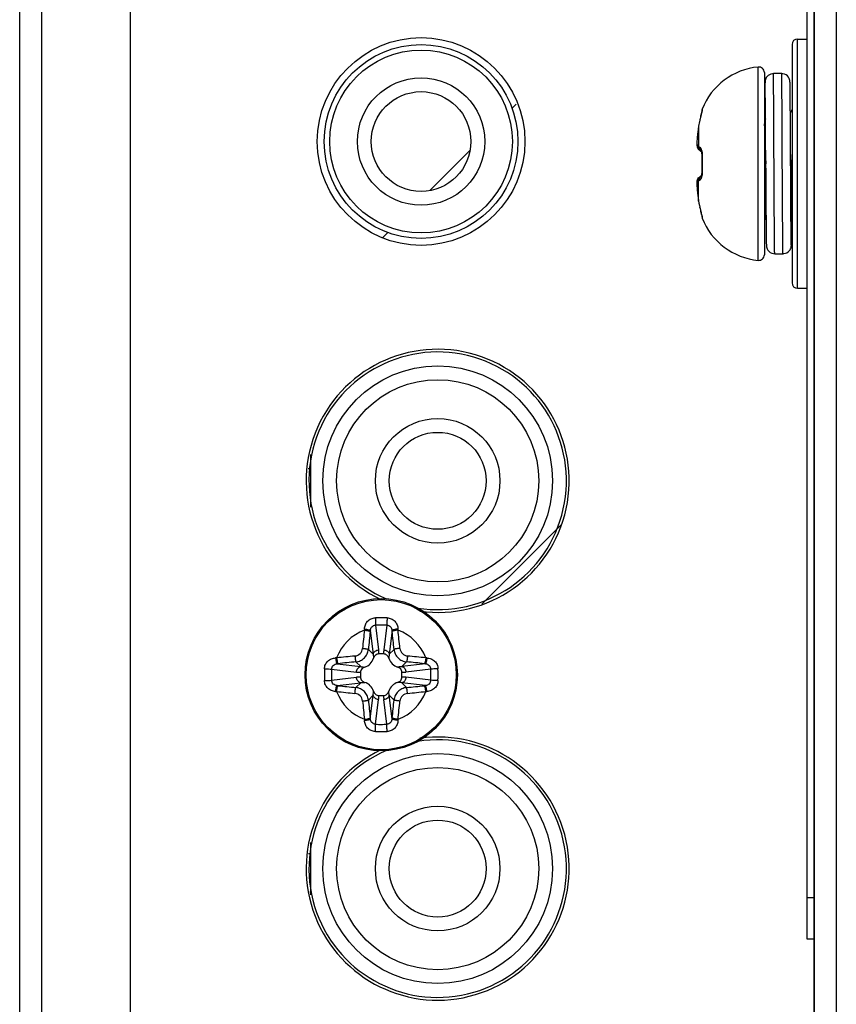
# Model space of a CAD drawing. Units: millimetres. Extents: x -8672 to -5228, y 53 to 1584.
# Drawn here: x -8616 to -8587, y 537 to 572 of the extents above; entities that cross this region are included whole.
import ezdxf

# ---------------------------------------------------------------- set-up
doc = ezdxf.new("R2010")
doc.units = ezdxf.units.MM
doc.header["$LTSCALE"] = 65.395
doc.layers.get('0').update_dxf_attribs({"linetype": 'CONTINUOUS'})
for name, color, linetype in [('02___PRT_ALL_AXES', 7, 'CONTINUOUS'), ('03___PRT_ALL_CURVES', 7, 'CONTINUOUS'), ('5_ALL_CURVES', 7, 'CONTINUOUS'), ('7_ALL_FEATURES', 7, 'CONTINUOUS')]:
    doc.layers.add(name, color=color, linetype=linetype)

msp = doc.modelspace()

# ---------------------------------------------------------------- linework, layer by layer
at = {"color": 3, "linetype": 'Continuous'}
msp.add_line((-8587.351, 1054.893), (-8587.351, 452.393), dxfattribs=at)
at = {"color": 7, "linetype": 'Continuous'}
for p, q in [((-8587.601, 539.093), (-8587.601, 644.593)), ((-8588.151, 571.393), (-8588.151, 562.793)), ((-8587.951, 571.593), (-8587.601, 571.593)), ((-8587.951, 562.593), (-8587.951, 571.593)), ((-8589.368, 563.603), (-8589.368, 570.583)), ((-8589.15, 570.384), (-8589.15, 563.802)), ((-8588.525, 570.343), (-8588.825, 570.343)), ((-8589.13, 569.91), (-8589.132, 569.807)), ((-8589.129, 569.967), (-8589.13, 569.91)), ((-8589.128, 569.996), (-8589.129, 569.967)), ((-8588.222, 570.001), (-8588.223, 570.023)), ((-8588.222, 569.972), (-8588.222, 570.001)), ((-8588.221, 569.917), (-8588.222, 569.972)), ((-8588.219, 569.818), (-8588.221, 569.917)), ((-8589.135, 569.492), (-8589.141, 568.693)), ((-8589.132, 569.807), (-8589.135, 569.492)), ((-8588.217, 569.648), (-8588.219, 569.818)), ((-8588.214, 569.367), (-8588.217, 569.648)), ((-8589.138, 569.146), (-8589.141, 568.698)), ((-8589.109, 568.697), (-8589.113, 569.149)), ((-8588.209, 568.617), (-8588.214, 569.367)), ((-8591.462, 568.768), (-8591.473, 568.724)), ((-8591.452, 568.807), (-8591.463, 568.765)), ((-8591.414, 568.956), (-8591.453, 568.804)), ((-8591.427, 568.907), (-8591.435, 568.877)), ((-8591.41, 568.975), (-8591.415, 568.954)), ((-8591.408, 568.982), (-8591.41, 568.973)), ((-8591.404, 569.003), (-8591.408, 568.982)), ((-8591.404, 569.002), (-8591.404, 569.003)), ((-8591.395, 569.058), (-8591.392, 569.056)), ((-8588.811, 569.087), (-8588.811, 569.096)), ((-8588.792, 565.492), (-8588.811, 569.087)), ((-8588.151, 569.048), (-8588.211, 568.944)), ((-8591.527, 568.446), (-8591.545, 568.317)), ((-8591.516, 568.513), (-8591.527, 568.446)), ((-8591.526, 568.447), (-8591.527, 568.446)), ((-8591.526, 568.447), (-8591.526, 567.714)), ((-8591.499, 568.605), (-8591.516, 568.513)), ((-8591.486, 568.668), (-8591.499, 568.605)), ((-8591.482, 568.683), (-8591.486, 568.668)), ((-8591.484, 568.67), (-8591.486, 568.668)), ((-8591.484, 568.67), (-8591.485, 568.668)), ((-8591.472, 568.727), (-8591.483, 568.68)), ((-8589.15, 568.693), (-8589.115, 568.693)), ((-8588.508, 568.695), (-8588.509, 568.72)), ((-8588.508, 568.684), (-8588.508, 568.695)), ((-8588.49, 565.116), (-8588.508, 568.684)), ((-8588.207, 568.36), (-8588.209, 568.617)), ((-8591.563, 568.162), (-8591.577, 568.033)), ((-8591.545, 568.317), (-8591.563, 568.162)), ((-8588.206, 568.179), (-8588.207, 568.36)), ((-8591.586, 567.912), (-8591.588, 567.851)), ((-8591.588, 567.855), (-8591.588, 567.803)), ((-8591.588, 567.806), (-8591.586, 567.766)), ((-8591.582, 567.978), (-8591.586, 567.91)), ((-8591.586, 567.766), (-8591.581, 567.729)), ((-8591.577, 568.033), (-8591.582, 567.977)), ((-8591.576, 568.034), (-8591.577, 568.033)), ((-8591.576, 568.034), (-8591.576, 568.033)), ((-8591.55, 567.643), (-8591.524, 567.608)), ((-8591.524, 567.608), (-8591.505, 567.588)), ((-8591.524, 567.608), (-8591.524, 567.608)), ((-8591.505, 567.588), (-8591.478, 567.564)), ((-8591.478, 567.564), (-8591.452, 567.543)), ((-8591.452, 567.543), (-8591.437, 567.532)), ((-8591.437, 567.532), (-8591.429, 567.527)), ((-8591.436, 567.544), (-8591.435, 567.543)), ((-8591.435, 567.543), (-8591.434, 567.539)), ((-8591.434, 567.539), (-8591.43, 567.531)), ((-8591.43, 567.531), (-8591.427, 567.519)), ((-8591.429, 567.527), (-8591.423, 567.504)), ((-8591.423, 567.504), (-8591.415, 567.462)), ((-8591.415, 567.462), (-8591.408, 567.407)), ((-8591.408, 567.407), (-8591.405, 567.342)), ((-8591.407, 567.24), (-8591.409, 567.154)), ((-8591.409, 567.154), (-8591.409, 567.093)), ((-8591.409, 567.093), (-8591.409, 567.033)), ((-8591.409, 567.033), (-8591.407, 566.946)), ((-8591.406, 567.3), (-8591.407, 567.24)), ((-8591.405, 567.342), (-8591.406, 567.3)), ((-8589.101, 567.193), (-8589.1, 567.093)), ((-8589.099, 566.929), (-8589.1, 567.093)), ((-8588.2, 567.093), (-8588.201, 567.159)), ((-8588.2, 567.093), (-8588.2, 566.993)), ((-8588.176, 567.109), (-8588.175, 567.093)), ((-8588.175, 567.093), (-8588.151, 566.747)), ((-8591.452, 566.644), (-8591.478, 566.623)), ((-8591.437, 566.655), (-8591.452, 566.644)), ((-8591.429, 566.66), (-8591.437, 566.655)), ((-8591.431, 566.655), (-8591.433, 566.648)), ((-8591.429, 566.66), (-8591.431, 566.655)), ((-8591.423, 566.683), (-8591.429, 566.66)), ((-8591.415, 566.724), (-8591.423, 566.683)), ((-8591.408, 566.779), (-8591.415, 566.724)), ((-8591.405, 566.844), (-8591.408, 566.779)), ((-8591.407, 566.946), (-8591.406, 566.887)), ((-8591.406, 566.887), (-8591.405, 566.844)), ((-8591.406, 566.887), (-8591.405, 566.844)), ((-8591.581, 566.461), (-8591.586, 566.424)), ((-8591.524, 566.579), (-8591.547, 566.549)), ((-8591.526, 565.739), (-8591.526, 566.472)), ((-8591.505, 566.598), (-8591.524, 566.579)), ((-8591.524, 566.579), (-8591.524, 566.579)), ((-8591.478, 566.623), (-8591.505, 566.598)), ((-8591.582, 566.21), (-8591.577, 566.154)), ((-8591.576, 566.153), (-8591.577, 566.154)), ((-8591.577, 566.154), (-8591.563, 566.025)), ((-8591.576, 566.154), (-8591.576, 566.153)), ((-8591.563, 566.025), (-8591.545, 565.87)), ((-8589.094, 566.016), (-8589.093, 565.834)), ((-8591.545, 565.87), (-8591.527, 565.741)), ((-8591.526, 565.739), (-8591.527, 565.741)), ((-8591.527, 565.741), (-8591.516, 565.673)), ((-8591.516, 565.673), (-8591.499, 565.581)), ((-8591.499, 565.581), (-8591.486, 565.518)), ((-8589.093, 565.834), (-8589.092, 565.66)), ((-8589.092, 565.66), (-8589.086, 564.824)), ((-8591.484, 565.516), (-8591.486, 565.518)), ((-8591.486, 565.518), (-8591.483, 565.505)), ((-8591.485, 565.518), (-8591.484, 565.516)), ((-8588.188, 565.037), (-8588.191, 565.408)), ((-8588.185, 565.422), (-8588.151, 565.481)), ((-8588.165, 564.697), (-8588.16, 565.466)), ((-8588.16, 565.462), (-8588.163, 565.043)), ((-8591.408, 565.205), (-8591.404, 565.185)), ((-8591.404, 565.185), (-8591.404, 565.184)), ((-8591.392, 565.131), (-8591.395, 565.128)), ((-8589.15, 565.093), (-8589.088, 565.093)), ((-8588.49, 565.1), (-8588.49, 565.116)), ((-8588.49, 565.091), (-8588.49, 565.1)), ((-8588.163, 565.043), (-8588.163, 565.04)), ((-8589.086, 564.824), (-8589.084, 564.542)), ((-8589.084, 564.542), (-8589.082, 564.371)), ((-8588.169, 564.382), (-8588.165, 564.697)), ((-8589.082, 564.371), (-8589.08, 564.271)), ((-8589.08, 564.271), (-8589.079, 564.215)), ((-8589.079, 564.215), (-8589.078, 564.187)), ((-8589.078, 564.187), (-8589.077, 564.164)), ((-8588.172, 564.22), (-8588.17, 564.278)), ((-8588.172, 564.191), (-8588.172, 564.22)), ((-8588.17, 564.278), (-8588.169, 564.382)), ((-8588.775, 563.843), (-8588.475, 563.843)), ((-8587.951, 562.593), (-8587.601, 562.593)), ((-8603.192, 550.434), (-8603.084, 549.537)), ((-8602.79, 550.434), (-8602.897, 549.537)), ((-8603.384, 550.237), (-8603.282, 549.385)), ((-8602.598, 550.237), (-8602.7, 549.385)), ((-8603.282, 549.385), (-8603.454, 549.558)), ((-8602.905, 549.393), (-8603.077, 549.393)), ((-8602.7, 549.385), (-8602.527, 549.558)), ((-8604.584, 549.037), (-8603.733, 548.934)), ((-8603.733, 548.934), (-8603.905, 549.107)), ((-8602.249, 548.934), (-8602.076, 549.107)), ((-8601.397, 549.037), (-8602.249, 548.934)), ((-8604.781, 548.844), (-8603.885, 548.737)), ((-8604.781, 548.442), (-8603.885, 548.55)), ((-8603.741, 548.729), (-8603.741, 548.557)), ((-8602.241, 548.557), (-8602.241, 548.729)), ((-8601.2, 548.844), (-8602.097, 548.737)), ((-8601.2, 548.442), (-8602.097, 548.55)), ((-8604.584, 548.25), (-8603.733, 548.352)), ((-8603.733, 548.352), (-8603.905, 548.18)), ((-8601.397, 548.25), (-8602.249, 548.352)), ((-8602.249, 548.352), (-8602.076, 548.18)), ((-8603.282, 547.901), (-8603.454, 547.729)), ((-8603.384, 547.05), (-8603.282, 547.901)), ((-8603.077, 547.893), (-8602.905, 547.893)), ((-8602.7, 547.901), (-8602.527, 547.729)), ((-8602.598, 547.05), (-8602.7, 547.901)), ((-8603.192, 546.853), (-8603.084, 547.749)), ((-8602.79, 546.853), (-8602.897, 547.749)), ((-8587.351, 540.593), (-8587.601, 540.593)), ((-8587.351, 539.093), (-8587.601, 539.093))]:
    msp.add_line(p, q, dxfattribs=at)
for points in [[(-8588.825, 570.343), (-8588.861, 570.341), (-8588.918, 570.329), (-8588.969, 570.306), (-8589.014, 570.276), (-8589.051, 570.241), (-8589.08, 570.202), (-8589.1, 570.163), (-8589.114, 570.126), (-8589.121, 570.096), (-8589.124, 570.077), (-8589.125, 570.065), (-8589.126, 570.055), (-8589.126, 570.047), (-8589.127, 570.038), (-8589.127, 570.029), (-8589.128, 570.019), (-8589.128, 569.996)], [(-8588.223, 570.023), (-8588.224, 570.033), (-8588.224, 570.041), (-8588.224, 570.05), (-8588.225, 570.058), (-8588.226, 570.067), (-8588.227, 570.079), (-8588.23, 570.098), (-8588.238, 570.129), (-8588.254, 570.171), (-8588.28, 570.216), (-8588.316, 570.259), (-8588.363, 570.296), (-8588.42, 570.324), (-8588.483, 570.34), (-8588.525, 570.343)], [(-8588.205, 567.89), (-8588.205, 567.988), (-8588.206, 568.179)], [(-8591.588, 567.803), (-8591.586, 567.762), (-8591.581, 567.725), (-8591.57, 567.685)], [(-8591.581, 567.729), (-8591.572, 567.69), (-8591.55, 567.643)], [(-8588.201, 567.159), (-8588.201, 567.268), (-8588.202, 567.375), (-8588.202, 567.481), (-8588.203, 567.586), (-8588.204, 567.689), (-8588.205, 567.89)], [(-8591.57, 567.685), (-8591.547, 567.637), (-8591.524, 567.608)], [(-8589.099, 566.929), (-8589.099, 566.821), (-8589.098, 566.715), (-8589.098, 566.61), (-8589.097, 566.507), (-8589.096, 566.305)], [(-8591.586, 566.424), (-8591.588, 566.384), (-8591.588, 566.335), (-8591.586, 566.277), (-8591.582, 566.21)], [(-8591.547, 566.549), (-8591.57, 566.502), (-8591.581, 566.461)], [(-8589.096, 566.305), (-8589.095, 566.207), (-8589.094, 566.016)], [(-8591.483, 565.505), (-8591.472, 565.46), (-8591.462, 565.417), (-8591.452, 565.377), (-8591.419, 565.248)], [(-8591.419, 565.248), (-8591.413, 565.225), (-8591.409, 565.207), (-8591.408, 565.205)], [(-8589.077, 564.164), (-8589.077, 564.154), (-8589.077, 564.146), (-8589.076, 564.137), (-8589.076, 564.129), (-8589.075, 564.12), (-8589.074, 564.108), (-8589.071, 564.09), (-8589.064, 564.06), (-8589.048, 564.018), (-8589.022, 563.972), (-8588.986, 563.929), (-8588.939, 563.892), (-8588.883, 563.863), (-8588.819, 563.847), (-8588.775, 563.843)], [(-8588.475, 563.843), (-8588.442, 563.845), (-8588.385, 563.857), (-8588.333, 563.879), (-8588.288, 563.909), (-8588.251, 563.944), (-8588.222, 563.982), (-8588.201, 564.021), (-8588.187, 564.058), (-8588.18, 564.089), (-8588.177, 564.109), (-8588.176, 564.121), (-8588.175, 564.131), (-8588.174, 564.14), (-8588.174, 564.148), (-8588.173, 564.158), (-8588.173, 564.167), (-8588.172, 564.191)]]:
    msp.add_lwpolyline(points, dxfattribs=at)
for radius in [2.75, 2.749, 2.71]:
    msp.add_circle((-8602.991, 548.643), radius, dxfattribs=at)
for centre, radius, start, end in [((-8587.951, 571.393), 0.2, 90, 180), ((-8589.15, 568.184), 2.409, 95.1944, 158.7003), ((-8589.35, 570.384), 0.2, 360, 95.1944), ((-8591.209, 568.986), 0.2, 158.7251, 181.1725), ((-8591.204, 568.983), 0.201, 158.6339, 174.5341), ((-8591.207, 568.983), 0.199, 174.5556, 176.4535), ((-8592.907, 569.367), 1.55, 346.396, 346.6224), ((-8582.641, 567.162), 8.978, 171.7685, 174.4253), ((-8588.715, 568.036), 2.841, 167.1435, 171.6786), ((-8591.933, 568.092), 2.818, 7.957, 9.0252), ((-8877.353, 565.354), 288.257, 0.3657, 0.66435), ((-8588.828, 567.766), 2.761, 174.4554, 174.8818), ((-8592.037, 567.409), 0.641, 12.6135, 13.3662), ((-8739.959, 556.616), 152.145, 3.95447, 4.09489), ((-8585.059, 567.094), 6.337, 178.1216, 180.002), ((-8585.059, 567.093), 6.337, 179.998, 181.8784), ((-8588.828, 566.421), 2.761, 185.1189, 185.5446), ((-8582.641, 567.025), 8.978, 185.5747, 188.2315), ((-8588.715, 566.151), 2.841, 188.3213, 192.8565), ((-8591.209, 565.201), 0.2, 177.3869, 201.2749), ((-8591.207, 565.204), 0.199, 183.5428, 185.6352), ((-8591.204, 565.204), 0.201, 185.6544, 201.3625), ((-8592.893, 564.823), 1.535, 13.3757, 13.5842), ((-8589.15, 566.002), 2.409, 201.2997, 264.8056), ((-8589.35, 563.802), 0.2, 264.8056, 0), ((-8587.951, 562.793), 0.2, 180, 270), ((-8602.993, 535.063), 15.632, 89.9926, 90.7635), ((-8602.989, 535.064), 15.632, 89.2365, 90.0074), ((-8596.256, 549.92), 7.349, 177.1002, 177.3998), ((-8602.991, 542.321), 8.115, 89.9953, 91.4146), ((-8602.99, 542.322), 8.115, 88.5854, 90.0048), ((-8609.725, 549.92), 7.348, 2.6002, 2.8998), ((-8602.991, 548.643), 1.721, 110.6402, 159.3598), ((-8527.677, 542.07), 76.36, 173.84732, 174.34487), ((-8528.986, 542.184), 74.833, 173.84732, 174.34487), ((-8594.396, 549.235), 9.043, 173.6374, 173.8462), ((-8611.588, 549.234), 9.046, 6.1539, 6.3626), ((-8676.695, 542.215), 74.53, 5.65412, 6.15369), ((-8677.997, 542.101), 76.051, 5.65412, 6.15369), ((-8602.991, 548.643), 1.721, 20.6402, 69.3598), ((-8603.972, 549.625), 0.308, 275.724, 354.276), ((-8602.009, 549.625), 0.308, 185.7241, 264.276), ((-8604.268, 541.909), 7.348, 92.6002, 92.8998), ((-8596.449, 473.637), 76.051, 95.65412, 96.15369), ((-8603.737, 549.39), 0.494, 287.9705, 342.0295), ((-8604.103, 549.414), 1.026, 358.8451, 6.9099), ((-8601.879, 549.414), 1.026, 173.0904, 181.1552), ((-8602.245, 549.39), 0.494, 197.9705, 252.0295), ((-8609.565, 473.33), 76.36, 83.84732, 84.34487), ((-8601.714, 541.909), 7.349, 87.1002, 87.3998), ((-8603.582, 540.046), 9.046, 96.1539, 96.3626), ((-8596.562, 474.94), 74.53, 95.65412, 96.15369), ((-8609.45, 474.638), 74.833, 83.84732, 84.34487), ((-8602.399, 540.049), 9.043, 83.6374, 83.8462), ((-8589.415, 548.643), 15.628, 179.2289, 180.7711), ((-8596.669, 548.643), 8.115, 178.5806, 181.4195), ((-8603.761, 549.755), 1.026, 263.0904, 271.1552), ((-8603.761, 547.531), 1.026, 88.8451, 96.9099), ((-8602.22, 549.755), 1.026, 268.8451, 276.9099), ((-8602.22, 547.531), 1.026, 83.0904, 91.1552), ((-8609.312, 548.643), 8.115, 358.5806, 1.4195), ((-8616.567, 548.643), 15.628, 359.2289, 0.7711), ((-8603.582, 557.238), 9.043, 263.6374, 263.8462), ((-8596.531, 622.648), 74.833, 263.84732, 264.34487), ((-8603.737, 547.897), 0.494, 17.9705, 72.0295), ((-8602.245, 547.897), 0.494, 107.9705, 162.0295), ((-8609.419, 622.347), 74.53, 275.65412, 276.15369), ((-8602.4, 557.241), 9.046, 276.1539, 276.3626), ((-8604.268, 555.378), 7.349, 267.1002, 267.3998), ((-8602.991, 548.643), 1.721, 200.6402, 249.3598), ((-8596.417, 623.957), 76.36, 263.84732, 264.34487), ((-8603.972, 547.662), 0.308, 5.7241, 84.276), ((-8604.103, 547.873), 1.026, 353.0904, 1.1552), ((-8601.879, 547.873), 1.026, 178.8451, 186.9099), ((-8602.991, 548.643), 1.721, 290.6402, 339.3598), ((-8602.009, 547.662), 0.308, 95.724, 174.276), ((-8609.533, 623.65), 76.051, 275.65412, 276.15369), ((-8601.714, 555.377), 7.348, 272.6002, 272.8998), ((-8527.984, 555.185), 76.051, 185.65412, 186.15369), ((-8529.287, 555.072), 74.53, 185.65412, 186.15369), ((-8676.996, 555.103), 74.833, 353.84732, 354.34487), ((-8678.304, 555.217), 76.36, 353.84732, 354.34487), ((-8596.257, 547.366), 7.348, 182.6002, 182.8998), ((-8594.393, 548.052), 9.046, 186.1539, 186.3626), ((-8602.991, 554.965), 8.115, 268.5854, 270.0048), ((-8602.99, 554.966), 8.115, 269.9953, 271.4146), ((-8611.585, 548.052), 9.043, 353.6374, 353.8462), ((-8609.725, 547.366), 7.349, 357.1002, 357.3998), ((-8602.993, 562.223), 15.632, 269.2365, 270.0074), ((-8602.989, 562.223), 15.632, 269.9926, 270.7635)]:
    msp.add_arc(centre, radius, start, end, dxfattribs=at)
for points, knots in [([(-8588.811, 569.096), (-8588.811, 569.188), (-8588.813, 569.363), (-8588.814, 569.609), (-8588.816, 569.795), (-8588.817, 569.926), (-8588.818, 570.012), (-8588.819, 570.088), (-8588.82, 570.154), (-8588.821, 570.21), (-8588.822, 570.257), (-8588.822, 570.289), (-8588.823, 570.31), (-8588.823, 570.322), (-8588.824, 570.331), (-8588.824, 570.338), (-8588.825, 570.341), (-8588.825, 570.343), (-8588.825, 570.343)], [0, 0, 0, 0, 0.221788, 0.420125, 0.592466, 0.668178, 0.736594, 0.797485, 0.85066, 0.895951, 0.933205, 0.962312, 0.973781, 0.983177, 0.990495, 0.995733, 0.998891, 1, 1, 1, 1]), ([(-8588.509, 568.72), (-8588.509, 568.837), (-8588.511, 569.062), (-8588.513, 569.379), (-8588.514, 569.62), (-8588.516, 569.792), (-8588.517, 569.904), (-8588.518, 570.004), (-8588.519, 570.092), (-8588.52, 570.167), (-8588.521, 570.221), (-8588.522, 570.257), (-8588.522, 570.28), (-8588.523, 570.299), (-8588.523, 570.314), (-8588.524, 570.326), (-8588.524, 570.336), (-8588.525, 570.34), (-8588.525, 570.343), (-8588.525, 570.343)], [0, 0, 0, 0, 0.217515, 0.414189, 0.586663, 0.662889, 0.731989, 0.793678, 0.847684, 0.89378, 0.93177, 0.947671, 0.961488, 0.973207, 0.982815, 0.990299, 0.995654, 0.998881, 1, 1, 1, 1]), ([(-8589.113, 569.149), (-8589.114, 569.276), (-8589.115, 569.453), (-8589.117, 569.675), (-8589.119, 569.8), (-8589.12, 569.907), (-8589.121, 569.969), (-8589.125, 570.077), (-8589.129, 569.968), (-8589.13, 569.906), (-8589.132, 569.798), (-8589.133, 569.673), (-8589.136, 569.451), (-8589.137, 569.273), (-8589.138, 569.146)], [0, 0, 0, 0, 0.211847, 0.297872, 0.369443, 0.425843, 0.466505, 0.499188, 0.532319, 0.573203, 0.629816, 0.701589, 0.787808, 1, 1, 1, 1]), ([(-8589.136, 568.695), (-8589.136, 568.729), (-8589.135, 568.793), (-8589.133, 568.882), (-8589.132, 568.959), (-8589.131, 569.015), (-8589.13, 569.054), (-8589.129, 569.077), (-8589.129, 569.097), (-8589.128, 569.113), (-8589.127, 569.126), (-8589.127, 569.135), (-8589.126, 569.14), (-8589.126, 569.143), (-8589.125, 569.143)], [0, 0, 0, 0, 0.227364, 0.427804, 0.599872, 0.742376, 0.802202, 0.854278, 0.898513, 0.93482, 0.963134, 0.983424, 0.995678, 1, 1, 1, 1]), ([(-8589.125, 569.143), (-8589.125, 569.143), (-8589.125, 569.14), (-8589.124, 569.135), (-8589.123, 569.126), (-8589.122, 569.113), (-8589.122, 569.097), (-8589.121, 569.077), (-8589.121, 569.054), (-8589.12, 569.016), (-8589.118, 568.96), (-8589.117, 568.883), (-8589.116, 568.794), (-8589.115, 568.73), (-8589.115, 568.696)], [0, 0, 0, 0, 0.004327, 0.016575, 0.036858, 0.065174, 0.101483, 0.145709, 0.197775, 0.257603, 0.4001, 0.572168, 0.772615, 1, 1, 1, 1]), ([(-8591.401, 569.002), (-8591.413, 568.955), (-8591.442, 568.845), (-8591.47, 568.734), (-8591.484, 568.67)], [0, 0, 0, 0, 0.429044, 1, 1, 1, 1]), ([(-8591.392, 569.056), (-8591.391, 569.055), (-8591.392, 569.05), (-8591.392, 569.041), (-8591.396, 569.026), (-8591.398, 569.015), (-8591.4, 569.008)], [0, 0, 0, 0, 0.079861, 0.273736, 0.582401, 1, 1, 1, 1]), ([(-8589.109, 568.186), (-8589.112, 568.214), (-8589.122, 568.313), (-8589.133, 568.411), (-8589.143, 568.482)], [0, 0, 0, 0, 0.284255, 1, 1, 1, 1]), ([(-8589.1, 567.093), (-8589.101, 567.234), (-8589.104, 567.769), (-8589.107, 568.303), (-8589.109, 568.697)], [0, 0, 0, 0, 0.263407, 1, 1, 1, 1]), ([(-8591.578, 568.012), (-8591.581, 567.981), (-8591.585, 567.924), (-8591.587, 567.856), (-8591.586, 567.812), (-8591.584, 567.787), (-8591.581, 567.771), (-8591.578, 567.762), (-8591.576, 567.759)], [0, 0, 0, 0, 0.367826, 0.675815, 0.797212, 0.892694, 0.9603, 1, 1, 1, 1]), ([(-8591.576, 567.759), (-8591.578, 567.732), (-8591.572, 567.676), (-8591.543, 567.628), (-8591.524, 567.608)], [0, 0, 0, 0, 0.500807, 1, 1, 1, 1]), ([(-8591.576, 567.759), (-8591.573, 567.755), (-8591.557, 567.74), (-8591.54, 567.725), (-8591.526, 567.714)], [0, 0, 0, 0, 0.22756, 1, 1, 1, 1]), ([(-8591.526, 567.714), (-8591.529, 567.682), (-8591.518, 567.616), (-8591.477, 567.562), (-8591.452, 567.543)], [0, 0, 0, 0, 0.501688, 1, 1, 1, 1]), ([(-8591.526, 567.714), (-8591.523, 567.713), (-8591.51, 567.705), (-8591.496, 567.698), (-8591.484, 567.693)], [0, 0, 0, 0, 0.21483, 1, 1, 1, 1]), ([(-8591.484, 567.693), (-8591.488, 567.665), (-8591.482, 567.608), (-8591.453, 567.558), (-8591.434, 567.537)], [0, 0, 0, 0, 0.503462, 1, 1, 1, 1]), ([(-8591.484, 567.693), (-8591.477, 567.69), (-8591.462, 567.677), (-8591.435, 567.633), (-8591.421, 567.59), (-8591.414, 567.557)], [0, 0, 0, 0, 0.150619, 0.363263, 1, 1, 1, 1]), ([(-8591.412, 567.549), (-8591.403, 567.511), (-8591.392, 567.429), (-8591.39, 567.345), (-8591.392, 567.301)], [0, 0, 0, 0, 0.466443, 1, 1, 1, 1]), ([(-8591.392, 567.301), (-8591.394, 567.301), (-8591.397, 567.301), (-8591.402, 567.301), (-8591.404, 567.3), (-8591.406, 567.3), (-8591.406, 567.3)], [0, 0, 0, 0, 0.427846, 0.738185, 0.928417, 1, 1, 1, 1]), ([(-8588.191, 565.408), (-8588.191, 565.537), (-8588.195, 566.098), (-8588.198, 566.66), (-8588.2, 567.093)], [0, 0, 0, 0, 0.22909, 1, 1, 1, 1]), ([(-8588.2, 566.993), (-8588.197, 566.697), (-8588.193, 566.172), (-8588.188, 565.647), (-8588.185, 565.418)], [0, 0, 0, 0, 0.563441, 1, 1, 1, 1]), ([(-8591.526, 566.472), (-8591.529, 566.504), (-8591.518, 566.571), (-8591.477, 566.624), (-8591.452, 566.644)], [0, 0, 0, 0, 0.501688, 1, 1, 1, 1]), ([(-8591.484, 566.493), (-8591.488, 566.521), (-8591.482, 566.579), (-8591.453, 566.629), (-8591.434, 566.65)], [0, 0, 0, 0, 0.503472, 1, 1, 1, 1]), ([(-8591.411, 566.643), (-8591.418, 566.608), (-8591.432, 566.56), (-8591.461, 566.511), (-8591.477, 566.497), (-8591.484, 566.493)], [0, 0, 0, 0, 0.640655, 0.852507, 1, 1, 1, 1]), ([(-8591.392, 566.885), (-8591.391, 566.863), (-8591.391, 566.782), (-8591.398, 566.701), (-8591.411, 566.643)], [0, 0, 0, 0, 0.270434, 1, 1, 1, 1]), ([(-8591.392, 566.885), (-8591.394, 566.885), (-8591.397, 566.886), (-8591.402, 566.886), (-8591.404, 566.886), (-8591.406, 566.886), (-8591.406, 566.887)], [0, 0, 0, 0, 0.427785, 0.738106, 0.928362, 1, 1, 1, 1]), ([(-8591.576, 566.427), (-8591.578, 566.425), (-8591.581, 566.416), (-8591.584, 566.399), (-8591.586, 566.375), (-8591.587, 566.33), (-8591.585, 566.263), (-8591.581, 566.206), (-8591.578, 566.174)], [0, 0, 0, 0, 0.039699, 0.107306, 0.202788, 0.324188, 0.632178, 1, 1, 1, 1]), ([(-8591.576, 566.427), (-8591.578, 566.455), (-8591.572, 566.511), (-8591.543, 566.559), (-8591.524, 566.579)], [0, 0, 0, 0, 0.500807, 1, 1, 1, 1]), ([(-8591.526, 566.472), (-8591.531, 566.468), (-8591.548, 566.454), (-8591.565, 566.439), (-8591.576, 566.427)], [0, 0, 0, 0, 0.272976, 1, 1, 1, 1]), ([(-8591.484, 566.493), (-8591.488, 566.491), (-8591.503, 566.485), (-8591.517, 566.478), (-8591.526, 566.472)], [0, 0, 0, 0, 0.285546, 1, 1, 1, 1]), ([(-8588.159, 565.498), (-8588.162, 565.502), (-8588.167, 565.511), (-8588.178, 565.538), (-8588.183, 565.561), (-8588.187, 565.579)], [0, 0, 0, 0, 0.152045, 0.367891, 1, 1, 1, 1]), ([(-8591.484, 565.516), (-8591.47, 565.453), (-8591.442, 565.342), (-8591.412, 565.231), (-8591.401, 565.184)], [0, 0, 0, 0, 0.571417, 1, 1, 1, 1]), ([(-8589.15, 565.464), (-8589.146, 565.415), (-8589.137, 565.33), (-8589.124, 565.231), (-8589.113, 565.169), (-8589.105, 565.137), (-8589.098, 565.114), (-8589.092, 565.101), (-8589.088, 565.097)], [0, 0, 0, 0, 0.389886, 0.689198, 0.803139, 0.892762, 0.958101, 1, 1, 1, 1]), ([(-8588.775, 563.843), (-8588.775, 563.843), (-8588.776, 563.844), (-8588.776, 563.846), (-8588.776, 563.852), (-8588.777, 563.86), (-8588.777, 563.873), (-8588.778, 563.889), (-8588.778, 563.908), (-8588.779, 563.931), (-8588.78, 563.968), (-8588.781, 564.023), (-8588.782, 564.099), (-8588.783, 564.188), (-8588.784, 564.29), (-8588.785, 564.403), (-8588.786, 564.578), (-8588.788, 564.823), (-8588.79, 565.145), (-8588.791, 565.372), (-8588.792, 565.492)], [0, 0, 0, 0, 0.000313, 0.001133, 0.004365, 0.009728, 0.017223, 0.026845, 0.038581, 0.052418, 0.06834, 0.10638, 0.152531, 0.206593, 0.268334, 0.337481, 0.41374, 0.58622, 0.782779, 1, 1, 1, 1]), ([(-8588.185, 565.418), (-8588.185, 565.39), (-8588.184, 565.336), (-8588.183, 565.261), (-8588.182, 565.196), (-8588.18, 565.143), (-8588.179, 565.106), (-8588.178, 565.082), (-8588.178, 565.068), (-8588.177, 565.058), (-8588.177, 565.05), (-8588.176, 565.046), (-8588.176, 565.043), (-8588.175, 565.043)], [0, 0, 0, 0, 0.22852, 0.429384, 0.60139, 0.743553, 0.855004, 0.899019, 0.935135, 0.96329, 0.983459, 0.995649, 1, 1, 1, 1]), ([(-8588.175, 565.043), (-8588.175, 565.043), (-8588.175, 565.047), (-8588.174, 565.051), (-8588.173, 565.059), (-8588.173, 565.071), (-8588.172, 565.086), (-8588.171, 565.104), (-8588.171, 565.125), (-8588.17, 565.159), (-8588.169, 565.211), (-8588.168, 565.281), (-8588.166, 565.363), (-8588.165, 565.421), (-8588.165, 565.452)], [0, 0, 0, 0, 0.004332, 0.016553, 0.036782, 0.065008, 0.101206, 0.145324, 0.197279, 0.256986, 0.399301, 0.571341, 0.772005, 1, 1, 1, 1]), ([(-8588.151, 565.493), (-8588.152, 565.493), (-8588.155, 565.494), (-8588.158, 565.496), (-8588.159, 565.498)], [0, 0, 0, 0, 0.214612, 1, 1, 1, 1]), ([(-8591.4, 565.178), (-8591.398, 565.172), (-8591.395, 565.16), (-8591.393, 565.146), (-8591.391, 565.137), (-8591.391, 565.132), (-8591.391, 565.131), (-8591.392, 565.131)], [0, 0, 0, 0, 0.417029, 0.725311, 0.919044, 0.972761, 1, 1, 1, 1]), ([(-8588.475, 563.843), (-8588.476, 563.843), (-8588.476, 563.846), (-8588.476, 563.849), (-8588.477, 563.856), (-8588.477, 563.865), (-8588.478, 563.877), (-8588.478, 563.897), (-8588.479, 563.93), (-8588.48, 563.976), (-8588.481, 564.033), (-8588.482, 564.099), (-8588.483, 564.175), (-8588.483, 564.26), (-8588.485, 564.392), (-8588.486, 564.577), (-8588.488, 564.824), (-8588.489, 564.998), (-8588.49, 565.091)], [0, 0, 0, 0, 0.001109, 0.004267, 0.009505, 0.016823, 0.026219, 0.037688, 0.066794, 0.104048, 0.14934, 0.202514, 0.263406, 0.331821, 0.407533, 0.579874, 0.778211, 1, 1, 1, 1]), ([(-8588.163, 565.04), (-8588.163, 564.914), (-8588.165, 564.736), (-8588.167, 564.514), (-8588.169, 564.388), (-8588.17, 564.28), (-8588.171, 564.219), (-8588.175, 564.11), (-8588.179, 564.218), (-8588.18, 564.279), (-8588.182, 564.386), (-8588.183, 564.512), (-8588.186, 564.734), (-8588.187, 564.911), (-8588.188, 565.037)], [0, 0, 0, 0, 0.212191, 0.29841, 0.370183, 0.426796, 0.467679, 0.500809, 0.533493, 0.574156, 0.630556, 0.702127, 0.788153, 1, 1, 1, 1]), ([(-8603.596, 550.292), (-8603.593, 550.343), (-8603.573, 550.446), (-8603.489, 550.579), (-8603.359, 550.671), (-8603.254, 550.693), (-8603.201, 550.694)], [0, 0, 0, 0, 0.248611, 0.495571, 0.745931, 1, 1, 1, 1]), ([(-8603.201, 550.694), (-8603.201, 550.646), (-8603.199, 550.559), (-8603.195, 550.472), (-8603.192, 550.434)], [0, 0, 0, 0, 0.553677, 1, 1, 1, 1]), ([(-8602.78, 550.694), (-8602.781, 550.646), (-8602.783, 550.559), (-8602.786, 550.472), (-8602.79, 550.434)], [0, 0, 0, 0, 0.553675, 1, 1, 1, 1]), ([(-8602.78, 550.694), (-8602.728, 550.693), (-8602.623, 550.671), (-8602.493, 550.579), (-8602.409, 550.446), (-8602.389, 550.343), (-8602.386, 550.292)], [0, 0, 0, 0, 0.254057, 0.504417, 0.751388, 1, 1, 1, 1]), ([(-8603.596, 550.292), (-8603.57, 550.29), (-8603.523, 550.283), (-8603.467, 550.272), (-8603.429, 550.261), (-8603.408, 550.254), (-8603.393, 550.246), (-8603.386, 550.24), (-8603.384, 550.237)], [0, 0, 0, 0, 0.341932, 0.647415, 0.773156, 0.875128, 0.95075, 1, 1, 1, 1]), ([(-8603.384, 550.237), (-8603.382, 550.262), (-8603.372, 550.312), (-8603.331, 550.378), (-8603.268, 550.422), (-8603.217, 550.433), (-8603.192, 550.434)], [0, 0, 0, 0, 0.250594, 0.500458, 0.749881, 1, 1, 1, 1]), ([(-8602.79, 550.434), (-8602.765, 550.433), (-8602.714, 550.422), (-8602.651, 550.378), (-8602.61, 550.312), (-8602.599, 550.262), (-8602.598, 550.237)], [0, 0, 0, 0, 0.250122, 0.499548, 0.749417, 1, 1, 1, 1]), ([(-8602.386, 550.292), (-8602.411, 550.29), (-8602.459, 550.283), (-8602.515, 550.272), (-8602.552, 550.261), (-8602.573, 550.254), (-8602.588, 550.246), (-8602.596, 550.24), (-8602.598, 550.237)], [0, 0, 0, 0, 0.341938, 0.647422, 0.773161, 0.875132, 0.950751, 1, 1, 1, 1]), ([(-8603.597, 550.254), (-8603.572, 550.251), (-8603.526, 550.245), (-8603.47, 550.235), (-8603.433, 550.225), (-8603.412, 550.219), (-8603.397, 550.212), (-8603.39, 550.207), (-8603.388, 550.204)], [0, 0, 0, 0, 0.344806, 0.651575, 0.777306, 0.878759, 0.953161, 1, 1, 1, 1]), ([(-8602.384, 550.254), (-8602.409, 550.251), (-8602.456, 550.245), (-8602.512, 550.235), (-8602.549, 550.225), (-8602.57, 550.219), (-8602.584, 550.212), (-8602.592, 550.207), (-8602.594, 550.204)], [0, 0, 0, 0, 0.344806, 0.651575, 0.777306, 0.878759, 0.953161, 1, 1, 1, 1]), ([(-8603.666, 549.594), (-8603.641, 549.592), (-8603.604, 549.588), (-8603.557, 549.581), (-8603.527, 549.577), (-8603.5, 549.572), (-8603.479, 549.567), (-8603.465, 549.563), (-8603.457, 549.56), (-8603.454, 549.558)], [0, 0, 0, 0, 0.348948, 0.511617, 0.658608, 0.784789, 0.885684, 0.958011, 1, 1, 1, 1]), ([(-8602.316, 549.594), (-8602.341, 549.592), (-8602.377, 549.588), (-8602.424, 549.581), (-8602.455, 549.577), (-8602.481, 549.572), (-8602.502, 549.567), (-8602.517, 549.563), (-8602.525, 549.56), (-8602.527, 549.558)], [0, 0, 0, 0, 0.348948, 0.511617, 0.658608, 0.784789, 0.885684, 0.958011, 1, 1, 1, 1]), ([(-8605.042, 548.854), (-8605.041, 548.906), (-8605.018, 549.011), (-8604.927, 549.141), (-8604.793, 549.225), (-8604.691, 549.245), (-8604.64, 549.248)], [0, 0, 0, 0, 0.254057, 0.504417, 0.751388, 1, 1, 1, 1]), ([(-8604.64, 549.248), (-8604.637, 549.223), (-8604.631, 549.176), (-8604.62, 549.119), (-8604.609, 549.082), (-8604.601, 549.061), (-8604.594, 549.046), (-8604.588, 549.038), (-8604.584, 549.037)], [0, 0, 0, 0, 0.341938, 0.647422, 0.773161, 0.875132, 0.950751, 1, 1, 1, 1]), ([(-8604.601, 549.25), (-8604.599, 549.225), (-8604.593, 549.178), (-8604.583, 549.123), (-8604.573, 549.085), (-8604.566, 549.064), (-8604.56, 549.05), (-8604.554, 549.042), (-8604.552, 549.04)], [0, 0, 0, 0, 0.344806, 0.651575, 0.777306, 0.878759, 0.953161, 1, 1, 1, 1]), ([(-8603.942, 549.318), (-8603.939, 549.293), (-8603.935, 549.257), (-8603.929, 549.21), (-8603.924, 549.179), (-8603.919, 549.153), (-8603.915, 549.132), (-8603.91, 549.117), (-8603.907, 549.109), (-8603.905, 549.107)], [0, 0, 0, 0, 0.348948, 0.511617, 0.658608, 0.784789, 0.885684, 0.958011, 1, 1, 1, 1]), ([(-8603.905, 549.107), (-8603.848, 549.113), (-8603.736, 549.144), (-8603.593, 549.245), (-8603.492, 549.388), (-8603.46, 549.501), (-8603.454, 549.558)], [0, 0, 0, 0, 0.249775, 0.500066, 0.750342, 1, 1, 1, 1]), ([(-8603.282, 549.385), (-8603.278, 549.406), (-8603.262, 549.446), (-8603.216, 549.495), (-8603.155, 549.528), (-8603.108, 549.537), (-8603.084, 549.537)], [0, 0, 0, 0, 0.231652, 0.476888, 0.735149, 1, 1, 1, 1]), ([(-8603.282, 549.385), (-8603.28, 549.373), (-8603.271, 549.324), (-8603.268, 549.274), (-8603.267, 549.237)], [0, 0, 0, 0, 0.251363, 1, 1, 1, 1]), ([(-8603.077, 549.393), (-8603.099, 549.393), (-8603.143, 549.385), (-8603.199, 549.349), (-8603.242, 549.298), (-8603.261, 549.258), (-8603.267, 549.237)], [0, 0, 0, 0, 0.249663, 0.499541, 0.749684, 1, 1, 1, 1]), ([(-8602.714, 549.237), (-8602.721, 549.258), (-8602.74, 549.298), (-8602.782, 549.349), (-8602.839, 549.385), (-8602.883, 549.393), (-8602.905, 549.393)], [0, 0, 0, 0, 0.250316, 0.500461, 0.750338, 1, 1, 1, 1]), ([(-8602.897, 549.537), (-8602.874, 549.537), (-8602.827, 549.528), (-8602.765, 549.495), (-8602.719, 549.446), (-8602.703, 549.406), (-8602.7, 549.385)], [0, 0, 0, 0, 0.264851, 0.523112, 0.768348, 1, 1, 1, 1]), ([(-8602.7, 549.385), (-8602.702, 549.373), (-8602.71, 549.324), (-8602.714, 549.274), (-8602.714, 549.237)], [0, 0, 0, 0, 0.251364, 1, 1, 1, 1]), ([(-8602.527, 549.558), (-8602.521, 549.501), (-8602.49, 549.388), (-8602.389, 549.245), (-8602.246, 549.144), (-8602.133, 549.113), (-8602.076, 549.107)], [0, 0, 0, 0, 0.249657, 0.499935, 0.750226, 1, 1, 1, 1]), ([(-8602.04, 549.318), (-8602.042, 549.293), (-8602.046, 549.257), (-8602.053, 549.21), (-8602.057, 549.179), (-8602.062, 549.153), (-8602.067, 549.132), (-8602.071, 549.117), (-8602.074, 549.109), (-8602.076, 549.107)], [0, 0, 0, 0, 0.348948, 0.511617, 0.658608, 0.784789, 0.885684, 0.958011, 1, 1, 1, 1]), ([(-8601.38, 549.25), (-8601.383, 549.225), (-8601.389, 549.178), (-8601.399, 549.123), (-8601.409, 549.085), (-8601.415, 549.064), (-8601.422, 549.05), (-8601.427, 549.042), (-8601.43, 549.04)], [0, 0, 0, 0, 0.344806, 0.651575, 0.777306, 0.878759, 0.953161, 1, 1, 1, 1]), ([(-8601.342, 549.248), (-8601.344, 549.223), (-8601.351, 549.176), (-8601.362, 549.119), (-8601.373, 549.082), (-8601.38, 549.061), (-8601.388, 549.046), (-8601.394, 549.038), (-8601.397, 549.037)], [0, 0, 0, 0, 0.341932, 0.647415, 0.773156, 0.875128, 0.95075, 1, 1, 1, 1]), ([(-8601.342, 549.248), (-8601.291, 549.245), (-8601.188, 549.225), (-8601.055, 549.141), (-8600.963, 549.011), (-8600.941, 548.906), (-8600.94, 548.854)], [0, 0, 0, 0, 0.248611, 0.495572, 0.745932, 1, 1, 1, 1]), ([(-8604.781, 548.844), (-8604.781, 548.869), (-8604.77, 548.92), (-8604.725, 548.984), (-8604.66, 549.024), (-8604.61, 549.035), (-8604.584, 549.037)], [0, 0, 0, 0, 0.250122, 0.499548, 0.749416, 1, 1, 1, 1]), ([(-8603.885, 548.737), (-8603.884, 548.76), (-8603.875, 548.807), (-8603.843, 548.869), (-8603.794, 548.915), (-8603.753, 548.931), (-8603.733, 548.934)], [0, 0, 0, 0, 0.264851, 0.523112, 0.768348, 1, 1, 1, 1]), ([(-8603.585, 548.92), (-8603.605, 548.913), (-8603.646, 548.894), (-8603.696, 548.852), (-8603.732, 548.795), (-8603.741, 548.751), (-8603.741, 548.729)], [0, 0, 0, 0, 0.250316, 0.500461, 0.750338, 1, 1, 1, 1]), ([(-8603.733, 548.934), (-8603.72, 548.932), (-8603.671, 548.924), (-8603.622, 548.92), (-8603.585, 548.92)], [0, 0, 0, 0, 0.251364, 1, 1, 1, 1]), ([(-8602.249, 548.934), (-8602.261, 548.932), (-8602.31, 548.924), (-8602.36, 548.92), (-8602.397, 548.92)], [0, 0, 0, 0, 0.251363, 1, 1, 1, 1]), ([(-8602.241, 548.729), (-8602.241, 548.751), (-8602.25, 548.795), (-8602.285, 548.852), (-8602.336, 548.894), (-8602.376, 548.913), (-8602.397, 548.92)], [0, 0, 0, 0, 0.249663, 0.499541, 0.749684, 1, 1, 1, 1]), ([(-8602.249, 548.934), (-8602.229, 548.931), (-8602.188, 548.915), (-8602.139, 548.869), (-8602.106, 548.807), (-8602.097, 548.76), (-8602.097, 548.737)], [0, 0, 0, 0, 0.231652, 0.476888, 0.735149, 1, 1, 1, 1]), ([(-8601.397, 549.037), (-8601.372, 549.035), (-8601.322, 549.024), (-8601.256, 548.984), (-8601.212, 548.92), (-8601.201, 548.869), (-8601.2, 548.844)], [0, 0, 0, 0, 0.250595, 0.500458, 0.749881, 1, 1, 1, 1]), ([(-8605.042, 548.854), (-8604.993, 548.853), (-8604.907, 548.851), (-8604.82, 548.848), (-8604.781, 548.844)], [0, 0, 0, 0, 0.553675, 1, 1, 1, 1]), ([(-8603.733, 548.352), (-8603.753, 548.356), (-8603.794, 548.372), (-8603.843, 548.418), (-8603.875, 548.479), (-8603.884, 548.526), (-8603.885, 548.55)], [0, 0, 0, 0, 0.231652, 0.476888, 0.735149, 1, 1, 1, 1]), ([(-8603.741, 548.557), (-8603.741, 548.535), (-8603.732, 548.491), (-8603.696, 548.435), (-8603.646, 548.392), (-8603.605, 548.374), (-8603.585, 548.367)], [0, 0, 0, 0, 0.249663, 0.499541, 0.749684, 1, 1, 1, 1]), ([(-8602.397, 548.367), (-8602.376, 548.374), (-8602.336, 548.392), (-8602.285, 548.435), (-8602.25, 548.491), (-8602.241, 548.535), (-8602.241, 548.557)], [0, 0, 0, 0, 0.250316, 0.500461, 0.750338, 1, 1, 1, 1]), ([(-8602.097, 548.55), (-8602.097, 548.526), (-8602.106, 548.479), (-8602.139, 548.418), (-8602.188, 548.372), (-8602.229, 548.356), (-8602.249, 548.352)], [0, 0, 0, 0, 0.264851, 0.523112, 0.768348, 1, 1, 1, 1]), ([(-8600.94, 548.854), (-8600.988, 548.853), (-8601.075, 548.851), (-8601.162, 548.848), (-8601.2, 548.844)], [0, 0, 0, 0, 0.553677, 1, 1, 1, 1]), ([(-8605.042, 548.433), (-8604.993, 548.433), (-8604.907, 548.435), (-8604.82, 548.439), (-8604.781, 548.442)], [0, 0, 0, 0, 0.553677, 1, 1, 1, 1]), ([(-8604.64, 548.039), (-8604.691, 548.041), (-8604.793, 548.061), (-8604.927, 548.145), (-8605.018, 548.276), (-8605.041, 548.381), (-8605.042, 548.433)], [0, 0, 0, 0, 0.248611, 0.495572, 0.745932, 1, 1, 1, 1]), ([(-8604.584, 548.25), (-8604.61, 548.252), (-8604.66, 548.262), (-8604.725, 548.303), (-8604.77, 548.366), (-8604.781, 548.417), (-8604.781, 548.442)], [0, 0, 0, 0, 0.250595, 0.500458, 0.749881, 1, 1, 1, 1]), ([(-8604.64, 548.039), (-8604.637, 548.064), (-8604.631, 548.111), (-8604.62, 548.167), (-8604.609, 548.205), (-8604.601, 548.226), (-8604.594, 548.241), (-8604.588, 548.248), (-8604.584, 548.25)], [0, 0, 0, 0, 0.341932, 0.647415, 0.773156, 0.875128, 0.95075, 1, 1, 1, 1]), ([(-8604.601, 548.037), (-8604.599, 548.062), (-8604.593, 548.109), (-8604.583, 548.164), (-8604.573, 548.201), (-8604.566, 548.222), (-8604.56, 548.237), (-8604.554, 548.245), (-8604.552, 548.246)], [0, 0, 0, 0, 0.344806, 0.651575, 0.777306, 0.878759, 0.953161, 1, 1, 1, 1]), ([(-8603.942, 547.969), (-8603.939, 547.993), (-8603.935, 548.03), (-8603.929, 548.077), (-8603.924, 548.107), (-8603.919, 548.134), (-8603.915, 548.155), (-8603.91, 548.169), (-8603.907, 548.177), (-8603.905, 548.18)], [0, 0, 0, 0, 0.348948, 0.511617, 0.658608, 0.784789, 0.885684, 0.958011, 1, 1, 1, 1]), ([(-8603.454, 547.729), (-8603.46, 547.786), (-8603.492, 547.899), (-8603.593, 548.041), (-8603.736, 548.142), (-8603.848, 548.174), (-8603.905, 548.18)], [0, 0, 0, 0, 0.249657, 0.499935, 0.750226, 1, 1, 1, 1]), ([(-8603.733, 548.352), (-8603.72, 548.355), (-8603.671, 548.363), (-8603.622, 548.367), (-8603.585, 548.367)], [0, 0, 0, 0, 0.251363, 1, 1, 1, 1]), ([(-8602.076, 548.18), (-8602.133, 548.174), (-8602.246, 548.142), (-8602.389, 548.041), (-8602.49, 547.899), (-8602.521, 547.786), (-8602.527, 547.729)], [0, 0, 0, 0, 0.249775, 0.500066, 0.750342, 1, 1, 1, 1]), ([(-8602.249, 548.352), (-8602.261, 548.355), (-8602.31, 548.363), (-8602.36, 548.367), (-8602.397, 548.367)], [0, 0, 0, 0, 0.251364, 1, 1, 1, 1]), ([(-8602.04, 547.969), (-8602.042, 547.993), (-8602.046, 548.03), (-8602.053, 548.077), (-8602.057, 548.107), (-8602.062, 548.134), (-8602.067, 548.155), (-8602.071, 548.169), (-8602.074, 548.177), (-8602.076, 548.18)], [0, 0, 0, 0, 0.348948, 0.511617, 0.658608, 0.784789, 0.885684, 0.958011, 1, 1, 1, 1]), ([(-8601.38, 548.037), (-8601.383, 548.062), (-8601.389, 548.109), (-8601.399, 548.164), (-8601.409, 548.201), (-8601.415, 548.222), (-8601.422, 548.237), (-8601.427, 548.245), (-8601.43, 548.246)], [0, 0, 0, 0, 0.344806, 0.651575, 0.777306, 0.878759, 0.953161, 1, 1, 1, 1]), ([(-8601.2, 548.442), (-8601.201, 548.417), (-8601.212, 548.366), (-8601.256, 548.303), (-8601.322, 548.262), (-8601.372, 548.252), (-8601.397, 548.25)], [0, 0, 0, 0, 0.250122, 0.499548, 0.749416, 1, 1, 1, 1]), ([(-8601.342, 548.039), (-8601.344, 548.064), (-8601.351, 548.111), (-8601.362, 548.167), (-8601.373, 548.205), (-8601.38, 548.226), (-8601.388, 548.241), (-8601.394, 548.248), (-8601.397, 548.25)], [0, 0, 0, 0, 0.341938, 0.647422, 0.773161, 0.875132, 0.950751, 1, 1, 1, 1]), ([(-8600.94, 548.433), (-8600.941, 548.381), (-8600.963, 548.276), (-8601.055, 548.145), (-8601.188, 548.061), (-8601.291, 548.041), (-8601.342, 548.039)], [0, 0, 0, 0, 0.254057, 0.504417, 0.751388, 1, 1, 1, 1]), ([(-8600.94, 548.433), (-8600.988, 548.433), (-8601.075, 548.435), (-8601.162, 548.439), (-8601.2, 548.442)], [0, 0, 0, 0, 0.553675, 1, 1, 1, 1]), ([(-8603.282, 547.901), (-8603.28, 547.914), (-8603.271, 547.963), (-8603.268, 548.012), (-8603.267, 548.049)], [0, 0, 0, 0, 0.251364, 1, 1, 1, 1]), ([(-8603.084, 547.749), (-8603.108, 547.75), (-8603.155, 547.759), (-8603.216, 547.791), (-8603.262, 547.84), (-8603.278, 547.881), (-8603.282, 547.901)], [0, 0, 0, 0, 0.264851, 0.523112, 0.768348, 1, 1, 1, 1]), ([(-8603.267, 548.049), (-8603.261, 548.029), (-8603.242, 547.988), (-8603.199, 547.938), (-8603.143, 547.902), (-8603.099, 547.893), (-8603.077, 547.893)], [0, 0, 0, 0, 0.250316, 0.500461, 0.750338, 1, 1, 1, 1]), ([(-8602.905, 547.893), (-8602.883, 547.893), (-8602.839, 547.902), (-8602.782, 547.938), (-8602.74, 547.988), (-8602.721, 548.029), (-8602.714, 548.049)], [0, 0, 0, 0, 0.249663, 0.499541, 0.749684, 1, 1, 1, 1]), ([(-8602.7, 547.901), (-8602.703, 547.881), (-8602.719, 547.84), (-8602.765, 547.791), (-8602.827, 547.759), (-8602.874, 547.75), (-8602.897, 547.749)], [0, 0, 0, 0, 0.231652, 0.476888, 0.735149, 1, 1, 1, 1]), ([(-8602.7, 547.901), (-8602.702, 547.914), (-8602.71, 547.963), (-8602.714, 548.012), (-8602.714, 548.049)], [0, 0, 0, 0, 0.251363, 1, 1, 1, 1]), ([(-8603.666, 547.693), (-8603.641, 547.695), (-8603.604, 547.699), (-8603.557, 547.705), (-8603.527, 547.71), (-8603.5, 547.715), (-8603.479, 547.719), (-8603.465, 547.724), (-8603.457, 547.727), (-8603.454, 547.729)], [0, 0, 0, 0, 0.348948, 0.511617, 0.658608, 0.784789, 0.885684, 0.958011, 1, 1, 1, 1]), ([(-8602.316, 547.693), (-8602.341, 547.695), (-8602.377, 547.699), (-8602.424, 547.705), (-8602.455, 547.71), (-8602.481, 547.715), (-8602.502, 547.719), (-8602.517, 547.724), (-8602.525, 547.727), (-8602.527, 547.729)], [0, 0, 0, 0, 0.348948, 0.511617, 0.658608, 0.784789, 0.885684, 0.958011, 1, 1, 1, 1]), ([(-8603.597, 547.033), (-8603.572, 547.035), (-8603.526, 547.041), (-8603.47, 547.051), (-8603.433, 547.061), (-8603.412, 547.068), (-8603.397, 547.074), (-8603.39, 547.08), (-8603.388, 547.082)], [0, 0, 0, 0, 0.344806, 0.651575, 0.777306, 0.878759, 0.953161, 1, 1, 1, 1]), ([(-8603.596, 546.995), (-8603.57, 546.997), (-8603.523, 547.003), (-8603.467, 547.014), (-8603.429, 547.025), (-8603.408, 547.033), (-8603.393, 547.04), (-8603.386, 547.047), (-8603.384, 547.05)], [0, 0, 0, 0, 0.341938, 0.647422, 0.773161, 0.875132, 0.950751, 1, 1, 1, 1]), ([(-8603.201, 546.593), (-8603.254, 546.593), (-8603.359, 546.616), (-8603.489, 546.707), (-8603.573, 546.841), (-8603.593, 546.943), (-8603.596, 546.995)], [0, 0, 0, 0, 0.254057, 0.504417, 0.751388, 1, 1, 1, 1]), ([(-8603.192, 546.853), (-8603.217, 546.853), (-8603.268, 546.864), (-8603.331, 546.909), (-8603.372, 546.974), (-8603.382, 547.025), (-8603.384, 547.05)], [0, 0, 0, 0, 0.250122, 0.499548, 0.749417, 1, 1, 1, 1]), ([(-8603.201, 546.593), (-8603.201, 546.641), (-8603.199, 546.727), (-8603.195, 546.814), (-8603.192, 546.853)], [0, 0, 0, 0, 0.553675, 1, 1, 1, 1]), ([(-8602.598, 547.05), (-8602.599, 547.025), (-8602.61, 546.974), (-8602.651, 546.909), (-8602.714, 546.864), (-8602.765, 546.853), (-8602.79, 546.853)], [0, 0, 0, 0, 0.250594, 0.500458, 0.749881, 1, 1, 1, 1]), ([(-8602.78, 546.593), (-8602.781, 546.641), (-8602.783, 546.727), (-8602.786, 546.814), (-8602.79, 546.853)], [0, 0, 0, 0, 0.553677, 1, 1, 1, 1]), ([(-8602.386, 546.995), (-8602.389, 546.943), (-8602.409, 546.841), (-8602.493, 546.707), (-8602.623, 546.616), (-8602.728, 546.593), (-8602.78, 546.593)], [0, 0, 0, 0, 0.248611, 0.495571, 0.745931, 1, 1, 1, 1]), ([(-8602.386, 546.995), (-8602.411, 546.997), (-8602.459, 547.003), (-8602.515, 547.014), (-8602.552, 547.025), (-8602.573, 547.033), (-8602.588, 547.04), (-8602.596, 547.047), (-8602.598, 547.05)], [0, 0, 0, 0, 0.341932, 0.647415, 0.773156, 0.875128, 0.95075, 1, 1, 1, 1]), ([(-8602.384, 547.033), (-8602.409, 547.035), (-8602.456, 547.041), (-8602.512, 547.051), (-8602.549, 547.061), (-8602.57, 547.068), (-8602.584, 547.074), (-8602.592, 547.08), (-8602.594, 547.082)], [0, 0, 0, 0, 0.344806, 0.651575, 0.777306, 0.878759, 0.953161, 1, 1, 1, 1])]:
    msp.add_open_spline(points, degree=3, knots=knots, dxfattribs=at)
at = {"layer": '02___PRT_ALL_AXES', "color": 7, "linetype": 'Continuous'}
msp.add_circle((-8601.551, 567.893), 3.75, dxfattribs=at)
for centre, start, end in [((-8600.951, 555.643), 262.2411, 244.3652), ((-8600.951, 541.643), 115.6348, 97.7589)]:
    msp.add_arc(centre, 4.75, start, end, dxfattribs=at)
at = {"layer": '03___PRT_ALL_CURVES', "color": 2, "linetype": 'Continuous'}
for p, q in [((-8598.264, 569.095), (-8598.113, 569.246)), ((-8601.232, 566.127), (-8599.789, 567.57)), ((-8602.932, 564.427), (-8602.753, 564.607)), ((-8599.351, 551.193), (-8596.5, 554.044))]:
    msp.add_line(p, q, dxfattribs=at)
at = {"layer": '5_ALL_CURVES', "color": 40, "linetype": 'Continuous'}
for centre, start, end in [((-8600.951, 555.643), 261.0191, 246.5091), ((-8600.951, 541.643), 113.4909, 98.9809)]:
    msp.add_arc(centre, 4.65, start, end, dxfattribs=at)
at = {"layer": '7_ALL_FEATURES', "color": 3, "linetype": 'Continuous'}
for p, q in [((-8587.351, 452.393), (-8587.351, 1056.593)), ((-8586.551, 1054.893), (-8586.551, 452.393)), ((-8616.051, 533.893), (-8616.051, 864.207)), ((-8615.251, 534.093), (-8615.251, 863.896)), ((-8612.051, 536.093), (-8612.051, 661.993))]:
    msp.add_line(p, q, dxfattribs=at)
at = {"layer": '7_ALL_FEATURES', "color": 7, "linetype": 'Continuous'}
for p, q in [((-8605.551, 556.59), (-8605.551, 554.696)), ((-8605.63, 556.093), (-8605.551, 556.093)), ((-8605.551, 542.59), (-8605.551, 540.696)), ((-8605.614, 542.193), (-8605.551, 542.193)), ((-8605.551, 540.793), (-8605.566, 540.793))]:
    msp.add_line(p, q, dxfattribs=at)
for centre, radius in [((-8601.551, 567.893), 3.5), ((-8601.551, 567.893), 3.3), ((-8601.551, 567.893), 2.3), ((-8601.551, 567.893), 1.8), ((-8600.951, 555.643), 4.15), ((-8600.951, 555.643), 3.65), ((-8600.951, 555.643), 2.25), ((-8600.951, 555.643), 1.75), ((-8600.951, 541.643), 4.15), ((-8600.951, 541.643), 3.65), ((-8600.951, 541.643), 2.25), ((-8600.951, 541.643), 1.75)]:
    msp.add_circle(centre, radius, dxfattribs=at)

doc.saveas('drawing.dxf')
